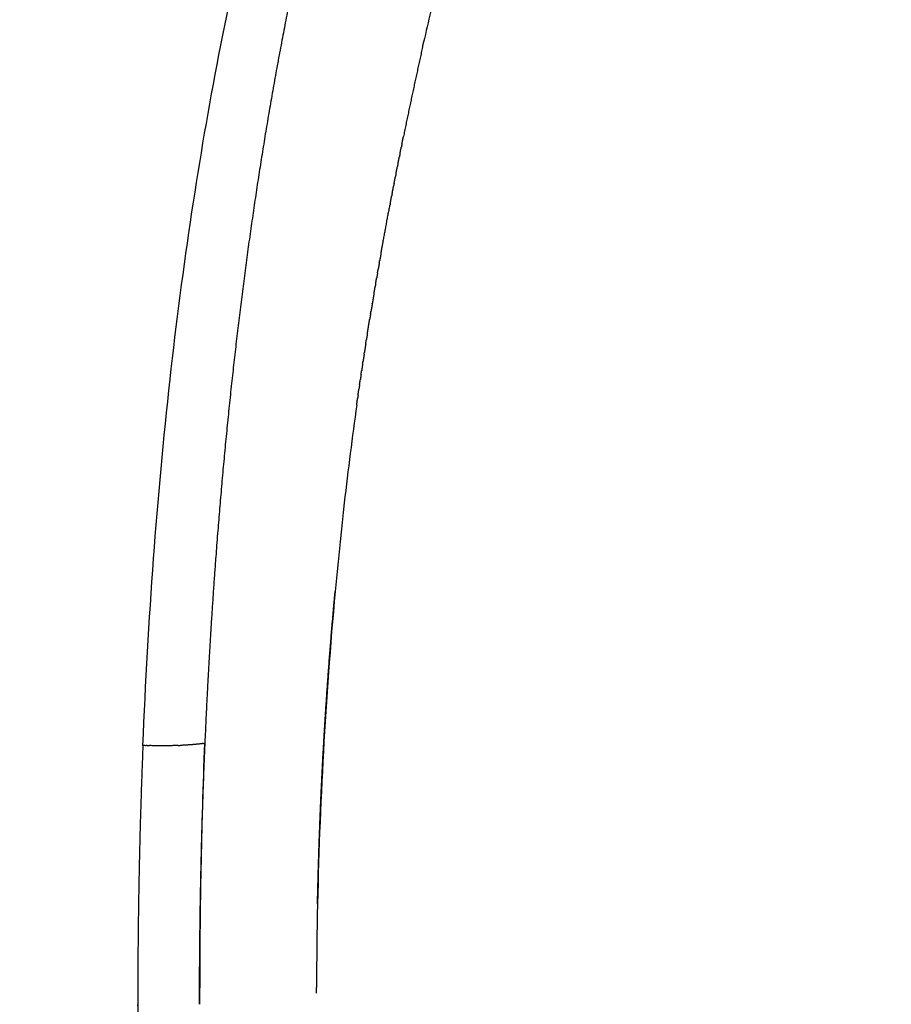
# Model space of a CAD drawing. Units: millimetres. Extents: x -1992 to 15160, y -1365 to 10060.
# Drawn here: x 7932 to 8122, y 4739 to 4953 of the extents above; entities that cross this region are included whole.
import ezdxf

# ---------------------------------------------------------------- set-up
doc = ezdxf.new("R2010")
doc.units = ezdxf.units.MM
doc.layers.add('MAKE2D VISIBLE LINES', color=7, linetype='Continuous')
doc.dimstyles.new('Qitele', dxfattribs={"dimscale": 85, "dimtxt": 4, "dimasz": 5, "dimexe": 4, "dimexo": 0, "dimgap": 3, "dimtad": 1, "dimdec": 0, "dimrnd": 10, "dimzin": 1, "dimtxsty": 'Standard', "dimblk": 'OBLIQUE', "dimcen": 5, "dimdle": 4, "dimclrd": 256, "dimclre": 256, "dimclrt": 256, "dimadec": 0, "dimazin": 0, "dimtfac": 1, "dimtdec": 0, "dimtmove": 0, "dimatfit": 3, "dimldrblk": 'OBLIQUE', "dimfxl": 6, "dimfxlon": 1, "dimlwd": 40, "dimlwe": 30, "dimarcsym": 0})

# ---------------------------------------------------------------- blocks, each defined once
blk = doc.blocks.new('_Oblique')
at = {"color": 0, "linetype": 'ByBlock', "lineweight": -2}
blk.add_line((-0.5, -0.5), (0.5, 0.5), dxfattribs=at)
blk = doc.blocks.new('*D9')
at = {"lineweight": 30, "transparency": 16777216}
for p, q in [((3931.038383740335, 7000.805005606273), (3931.038383740335, 7850.805005606273)), ((10203.0425263964, 7000.805005606273), (10203.0425263964, 7850.805005606273))]:
    blk.add_line(p, q, dxfattribs=at)
at = {"lineweight": 40, "transparency": 16777216}
blk.add_line((3591.038383740335, 7510.805005606273), (10543.0425263964, 7510.805005606273), dxfattribs=at)
at = {"layer": 'Defpoints', "color": 0, "transparency": 16777216}
for p in [(10203.0425263964, 7510.805005606273), (10203.0425263964, 4807.793696000019), (3931.038383740335, 4743.076941614411)]:
    blk.add_point(p, dxfattribs=at)
at = {"lineweight": 40, "transparency": 16777216, "xscale": 425, "yscale": 425, "zscale": 425, "rotation": 180}
blk.add_blockref('_Oblique', (3931.038383740335, 7510.805005606273), dxfattribs=at)
at = {"lineweight": 40, "transparency": 16777216, "xscale": 425, "yscale": 425, "zscale": 425}
blk.add_blockref('_Oblique', (10203.0425263964, 7510.805005606273), dxfattribs=at)
at = {"transparency": 16777216, "insert": (6945.120476131928, 7921.209046010314), "char_height": 297.5, "attachment_point": 5}
blk.add_mtext('6270', dxfattribs=at)
blk = doc.blocks.new('*D11')
at = {"lineweight": 40, "transparency": 16777216}
blk.add_line((1416.758519661524, 5756.574417338701), (1416.758519661525, 2042.877626739744), dxfattribs=at)
at = {"lineweight": 30, "transparency": 16777216}
for p, q in [((1926.758519661525, 5416.574417338701), (1076.758519661525, 5416.574417338701)), ((1926.758519661525, 2382.877626739744), (1076.758519661525, 2382.877626739744))]:
    blk.add_line(p, q, dxfattribs=at)
at = {"layer": 'Defpoints', "color": 0, "transparency": 16777216}
for p in [(7001.122379528268, 5416.574417338703), (1416.758519661525, 2382.877626739744), (8595.586461761999, 2382.877626739745)]:
    blk.add_point(p, dxfattribs=at)
at = {"lineweight": 40, "transparency": 16777216, "xscale": 425, "yscale": 425, "zscale": 425}
for p, rotation in [((1416.758519661524, 5416.574417338701), 90), ((1416.758519661525, 2382.877626739744), 270)]:
    blk.add_blockref('_Oblique', p, dxfattribs=dict(at, rotation=rotation))
at = {"transparency": 16777216, "insert": (1006.354479257485, 3790.524892465997), "char_height": 297.5, "attachment_point": 5, "rotation": 90}
blk.add_mtext('3030', dxfattribs=at)

msp = doc.modelspace()

# ---------------------------------------------------------------- linework, layer by layer
at = {"layer": 'MAKE2D VISIBLE LINES'}
for points, weights, degree, knots in [([(8025.98900181448, 5077.975065456219), (8025.579173227758, 5077.034443999622), (8025.173657452251, 5076.091955192544), (8024.772462995752, 5075.147618810046), (8023.030574250937, 5070.881344399106), (8019.49872284403, 5061.662039330968), (8012.643712337565, 5041.756404502881), (8004.470922086592, 5014.527738689194), (7995.845478041359, 4980.754128773911), (7988.615218928579, 4946.124466469319), (7982.767112873873, 4910.772528152196), (7978.165075134981, 4874.297563991782), (7974.646603554924, 4835.631187313858), (7973.103729716822, 4809.29042173635), (7972.509829834074, 4795.544305036001)], [1, 0.9999930063192048, 0.9999930063192052, 1, 1, 1, 1, 1, 1, 1, 1, 1, 1, 1, 1], 3, [0, 0, 0, 0, 3.145842185686872, 3.145842185686872, 3.145842185686872, 17.27411476379259, 33.41222956041467, 67.6849547053594, 104.4174301843367, 140.2636845348345, 176.1243417133886, 214.2600452148706, 252.9656793879532, 295.1510880762523, 295.1510880762523, 295.1510880762523, 295.1510880762523]), ([(8010.791645656311, 4901.971246982266), (8010.986853958442, 4903.057600298995), (8011.184329830896, 4904.143543709866), (8011.93451844019, 4908.268612760392), (8012.716953016847, 4912.387687144783)], [1, 0.9999994551797647, 1, 0.9999923506454209, 1], 2, [0, 0, 0, 2.256111959258991, 2.256111959258991, 10.82616789063436, 10.82616789063436, 10.82616789063436]), ([(8007.814019681042, 4884.482859917258), (8007.989516260073, 4885.581343347596), (8008.167959001876, 4886.679352038871), (8008.239896523854, 4887.122006169328), (8008.312311315822, 4887.564582476432)], [1, 0.9999991004534907, 1, 0.9999998546598903, 1], 2, [0, 0, 0, 2.273815632214342, 2.273815632214342, 3.190488033495269, 3.190488033495269, 3.190488033495269]), ([(7996.987840370712, 4760.681925242981), (7997.163109986897, 4769.034542484249), (7997.47732917688, 4777.383087297476), (7997.566260827953, 4779.74910547175), (7997.667158334545, 4782.11464357904), (7997.767880708838, 4784.472134259628), (7997.880964770884, 4786.829064321977), (7998.106070317765, 4791.519549175031), (7998.379436114425, 4796.207468948833), (7998.921526996113, 4805.494641623616), (7999.6469419192, 4814.769295903137), (8000.006064444096, 4819.364758402557), (8000.408563281264, 4823.95662504555), (8000.607291788328, 4826.224243918939), (8000.816757558525, 4828.490896177576)], [1, 0.9999653926364146, 1, 0.9999968022281492, 1, 0.999996562310155, 1, 0.9999867601648509, 1, 0.9999512319226009, 1, 0.9999888547593283, 1, 0.9999971962432762, 1], 2, [0, 0, 0, 17.07643532302779, 17.07643532302779, 21.91607224040497, 21.91607224040497, 26.73925887639686, 26.73925887639686, 36.33774039899559, 36.33774039899559, 55.35277132623308, 55.35277132623308, 64.77464215403744, 64.77464215403744, 69.42749917506157, 69.42749917506157, 69.42749917506157]), ([(7959.060306603758, 4795.085818041098), (7957.924185806842, 4766.978451193758), (7957.946239115001, 4738.848140935686), (7957.94608839901, 4738.043284329044), (7957.946807122644, 4737.238428030261)], [1, 0.9997880053808323, 1, 0.9999998541343783, 1], 2, [0, 0, 0, 57.49132697660158, 57.49132697660158, 59.13648470736434, 59.13648470736434, 59.13648470736434])]:
    msp.add_rational_spline(points, weights, degree=degree, knots=knots, dxfattribs=at)
for points, knots in [([(7959.060306603758, 4795.085818041098), (7959.613844751118, 4808.624758881033), (7961.120746117871, 4835.1775819914), (7964.638726568635, 4873.832165191339), (7969.390439289476, 4910.326241374114), (7977.279151460883, 4956.555841990321), (7988.148306147399, 5001.306748294253), (8000.07171942151, 5038.774457806587), (8007.217401873524, 5058.307688858808), (8010.783507880609, 5067.077271645638), (8012.616703325679, 5071.320091592246)], [0, 0, 0, 0, 41.5449113102332, 81.5352903027559, 118.983783105045, 154.3637685928783, 225.290872376471, 260.0309951225431, 274.8817902082544, 289.052529882744, 289.052529882744, 289.052529882744, 289.052529882744]), ([(8035.137649321317, 5008.08327390566), (8034.486863091326, 5005.718267409578), (8033.125787937868, 5000.713731325621), (8030.452374789369, 4990.647996624099), (8027.136514523096, 4977.696313619072), (8023.999231831142, 4964.845173351274), (8021.642362780665, 4954.820011665328), (8020.546361804096, 4950.053373507497), (8020.045872064627, 4947.810037775529)], [0, 0, 0, 0, 7.520761199908669, 15.9015162562752, 31.93189127358868, 48.51152692607281, 56.46028581724313, 63.50756167952233, 63.50756167952233, 63.50756167952233, 63.50756167952233]), ([(8005.499609897233, 4869.021572876936), (8004.528637878335, 4862.072148014831), (8003.629592346639, 4854.981579543539), (8001.527870133315, 4836.523694098618), (8000.432520814793, 4824.954174335679), (7997.833615824318, 4790.507012089929), (7996.850465607509, 4766.87896722012), (7996.768809111003, 4742.493080417607)], [-29.88715065632847, -29.88715065632847, -29.88715065632847, -29.88715065632847, -29.84691958358241, -29.84691958358241, -29.78441958358231, -29.78441958358231, -29.66533954533246, -29.66533954533246, -29.66533954533246, -29.66533954533246]), ([(7971.457193736598, 4738.853061325481), (7971.459956587263, 4741.516272924822), (7971.468881998589, 4746.499028501083), (7971.534689922322, 4756.310266102471), (7971.753197209298, 4772.547330508747), (7972.152360916283, 4786.461178827663), (7972.512936342595, 4795.544169745273)], [0, 0, 0, 0, 8.165572491956663, 15.27739561878906, 30.08242039823299, 57.95329691945084, 57.95329691945084, 57.95329691945084, 57.95329691945084])]:
    msp.add_open_spline(points, degree=3, knots=knots, dxfattribs=at)
for points, weights in [([(8019.814758469322, 4946.774612557241), (8017.651632077555, 4937.061170428682), (8015.659014811012, 4927.311321701429)], [1, 0.9999616285933981, 1]), ([(8019.81540007607, 4946.774469673965), (8019.930748888553, 4947.292228381189), (8020.046571390383, 4947.809881330566)], [1, 0.9999998953518758, 1]), ([(8015.32696442728, 4925.680285985389), (8015.492302852945, 4926.495943674101), (8015.658849838277, 4927.311355452326)], [1, 0.9999997254876114, 1]), ([(8014.895827640226, 4923.542673526546), (8015.054110167039, 4924.331421903491), (8015.213528560562, 4925.11994148853)], [1, 0.9999997406934247, 1]), ([(8015.326945720153, 4925.680289730877), (8015.270123834518, 4925.4001386212), (8015.213444210502, 4925.119958694773)], [1, 0.9999999677707254, 1]), ([(8014.468301377463, 4921.401345086673), (8014.62188673862, 4922.174555447284), (8014.776569198613, 4922.947547082131)], [1, 0.9999997482730709, 1]), ([(8014.895549698296, 4923.542729286517), (8014.835801603069, 4923.245189860852), (8014.776214563957, 4922.947618139307)], [1, 0.9999999633791741, 1]), ([(8014.044437806209, 4919.256355678295), (8014.195657273973, 4920.025611549016), (8014.34796817039, 4920.794652063789)], [1, 0.9999997483015168, 1]), ([(8014.467737082654, 4921.401457199401), (8014.407443170581, 4921.098135801596), (8014.347317378648, 4920.794781033514)], [1, 0.9999999616031542, 1]), ([(8013.624289087165, 4917.107760313938), (8013.775443994658, 4917.884857947629), (8013.927718365012, 4918.661736994847)], [1, 0.9999997405222959, 1]), ([(8014.0435567229, 4919.256528959475), (8013.985069238086, 4918.959244461596), (8013.926744099619, 4918.661928069992)], [1, 0.9999999627267538, 1]), ([(8013.207907383825, 4914.955614005314), (8013.361266587774, 4915.75256288172), (8013.515809175122, 4916.549283124605)], [1, 0.9999997243078985, 1]), ([(8013.623060824379, 4917.107999371114), (8013.568701450393, 4916.828783641085), (8013.514486164, 4916.549539902404)], [1, 0.9999999667150757, 1]), ([(8012.795344859973, 4912.799971764307), (8012.953142164013, 4913.628995064337), (8013.112226545316, 4914.45777234474)], [1, 0.9999996986195299, 1]), ([(8013.206305299682, 4914.95592252041), (8013.158362504255, 4914.707020962302), (8013.110535016487, 4914.458097221777)], [1, 0.9999999731754405, 1]), ([(8012.793350167485, 4912.800351737689), (8012.754076275363, 4912.594223813136), (8012.71488210102, 4912.388080715707)], [1, 0.9999999813060301, 1]), ([(8010.788307415292, 4901.971846744924), (8010.650403225649, 4901.204297242202), (8010.513695089932, 4900.43653380933)], [1, 0.9999996965562549, 1]), ([(8010.399920704629, 4899.796347187174), (8010.287187254202, 4899.160812023194), (8010.175288082886, 4898.525129436788)], [1, 0.9999997846466999, 1]), ([(8010.40309363979, 4899.795784392376), (8010.459918780209, 4900.115887571457), (8010.516942291142, 4900.435955476754)], [1, 0.9999999519898946, 1]), ([(8010.015994498535, 4897.617689149087), (8009.930207748519, 4897.127630988991), (8009.844926254387, 4896.637484654068)], [1, 0.9999998671501205, 1]), ([(8010.018725946458, 4897.617210951674), (8010.098283312313, 4898.070945354277), (8010.17824126294, 4898.52460933568)], [1, 0.9999999025547, 1]), ([(8009.636652983812, 4895.435916965984), (8009.579497901286, 4895.104921057919), (8009.522577876487, 4894.773884646809)], [1, 0.9999999369680885, 1]), ([(8009.63859474138, 4895.435581671638), (8009.74261965396, 4896.036383426032), (8009.847350465978, 4896.63706253147)], [1, 0.9999998274075224, 1]), ([(8009.262035997148, 4893.251097567711), (8009.080646528077, 4892.185647529182), (8008.901777245948, 4891.119771502603)], [1, 0.9999993009065318, 1]), ([(8009.262873759115, 4893.250954945728), (8009.392874483441, 4894.012393876019), (8009.524193269637, 4894.773606598883)], [1, 0.9999996253374621, 1]), ([(8008.892319428182, 4891.063399982795), (8008.746929962421, 4890.196684707345), (8008.603249093198, 4889.329684544977)], [1, 0.9999995143843515, 1]), ([(8008.892425387952, 4891.063382208737), (8008.897159959568, 4891.091567012114), (8008.901896452968, 4891.119751492555)], [1, 0.9999999994188651, 1]), ([(8008.527661411354, 4888.872817210195), (8008.419624633243, 4888.218759415362), (8008.312586130487, 4887.56453750857)], [1, 0.9999997088825892, 1]), ([(8008.527440686041, 4888.872853688295), (8008.565191559232, 4889.101294528617), (8008.603069116158, 4889.329714397591)], [1, 0.9999999615552797, 1]), ([(8007.814212174184, 4884.48282915643), (8007.716686851432, 4883.872551479475), (8007.620088497148, 4883.262126386613)], [1, 0.9999997116766762, 1]), ([(8007.465662081115, 4882.283359995792), (8007.542503451667, 4882.772801817086), (8007.619932617206, 4883.262150995124)], [1, 0.9999998196809168, 1]), ([(8007.122925553907, 4880.080834938661), (8007.149957476635, 4880.256113737105), (8007.177065103053, 4880.431380847625)], [1, 0.9999999766801033, 1]), ([(8007.465820672369, 4882.283335102238), (8007.320497712601, 4881.357505336735), (8007.177408951422, 4880.431327645183)], [1, 0.9999992723414343, 1]), ([(8006.785849451058, 4877.875267410167), (8006.829289568952, 4878.16212260698), (8006.872933121311, 4878.448946922941)], [1, 0.9999999371244938, 1]), ([(8007.123331228242, 4880.080772455065), (8006.997667354313, 4879.264931041438), (8006.873720511241, 4878.448827002994)], [1, 0.9999994465039643, 1]), ([(8006.454473124497, 4875.666640074498), (8006.513325400083, 4876.062584508018), (8006.572566520335, 4876.458470953494)], [1, 0.9999998794243705, 1]), ([(8006.786804121017, 4877.875123139685), (8006.679758135841, 4877.166786541562), (8006.573996012361, 4876.458257111877)], [1, 0.9999995894671313, 1]), ([(8006.128835925978, 4873.454935596073), (8006.202123404335, 4873.957494709739), (8006.276039326011, 4874.45996177736)], [1, 0.9999998044997978, 1]), ([(8006.456200951798, 4875.666383944201), (8006.366767349347, 4875.063077990821), (8006.278257650236, 4874.45963580631)], [1, 0.9999997069170424, 1]), ([(8005.808977207256, 4871.240136638964), (8005.895742158347, 4871.846848937257), (8005.983425895305, 4872.453429131401)], [1, 0.9999997132738743, 1]), ([(8006.131488739658, 4873.454549936676), (8006.058692494378, 4872.953811322786), (8005.986527681787, 4872.452981319086)], [1, 0.9999998012696466, 1]), ([(8005.494936320087, 4869.022225867589), (8005.594240310209, 4869.730643004044), (8005.694800787111, 4870.438882873143)], [1, 0.999999606671411, 1]), ([(8005.812635433424, 4871.239615202689), (8005.75553138848, 4870.838992037967), (8005.698828368768, 4870.4383119167)], [1, 0.9999998747667972, 1]), ([(7959.538762233657, 4795.068578670423), (7959.29951599022, 4795.07668689718), (7959.060306603758, 4795.085818041098)], [1, 0.9999977145796735, 1]), ([(7959.538761772827, 4795.068564874742), (7959.649243495922, 4795.064814446534), (7959.759732333681, 4795.061279792786)], [1, 0.9999995232339502, 1]), ([(7960.01683864629, 4795.053395913081), (7959.888281409672, 4795.057204424444), (7959.759733239975, 4795.061307551787)], [1, 0.9999993434613891, 1]), ([(7960.016837233357, 4795.053347619756), (7960.238939553179, 4795.046748089353), (7960.46106619385, 4795.041025355556)], [1, 0.999998052179602, 1]), ([(7966.696567736944, 4795.065268772229), (7963.579189855198, 4794.957222784386), (7960.461068514589, 4795.041116121556)], [1, 0.9995265795847457, 1]), ([(7966.696567879728, 4795.065264591871), (7966.910531310976, 4795.073111390386), (7967.124450471456, 4795.082084426464)], [1, 0.99999653598897, 1]), ([(7971.5403886493, 4795.416376067598), (7969.338615090863, 4795.167387711332), (7967.124449116847, 4795.082117298891)], [1, 0.9993134551582536, 1]), ([(7972.512936282932, 4795.544169750512), (7971.279455263721, 4767.211549323383), (7971.297180374357, 4738.852096904458)], [1, 0.9997565417831976, 1]), ([(7971.54040245185, 4795.416259375208), (7971.553761646879, 4795.417838046949), (7971.567119786487, 4795.41942561806)], [1, 0.9999999445366453, 1]), ([(7971.873116985516, 4795.457061148463), (7971.72018643099, 4795.437690288451), (7971.567106589646, 4795.419536859477)], [1, 0.9999920862074677, 1]), ([(7971.873123279045, 4795.457011574686), (7971.883162669561, 4795.458285717741), (7971.893201367493, 4795.459565313224)], [1, 0.9999999631236588, 1]), ([(7972.196347937948, 4795.499502285482), (7972.044857616333, 4795.478904069092), (7971.89319555051, 4795.459611021604)], [1, 0.999990732167157, 1]), ([(7972.196347148652, 4795.499508092395), (7972.354750609098, 4795.521067220991), (7972.51293634015, 4795.544169748242)], [1, 0.9999881170071462, 1]), ([(7996.765400047792, 4741.306264813215), (7996.766603204378, 4741.899673958116), (7996.768488721311, 4742.493081327219)], [1, 0.9999998347161818, 1])]:
    msp.add_rational_spline(points, weights, degree=2, dxfattribs=at)

# ---------------------------------------------------------------- dimensions: what is measured, and where the dimension line sits
dim = msp.add_linear_dim(base=(10203.0425263964, 7510.805005606273), p1=(3931.038383740335, 4743.076941614411), p2=(10203.0425263964, 4807.793696000019), dimstyle='Qitele', override={"dimtxt": 3.5})
dim.commit()
dim.dimension.update_dxf_attribs({"geometry": '*D9', "text_midpoint": (6945.120476131928, 7510.805005606273), "dimtype": 160})
dim = msp.add_linear_dim(base=(1416.758519661525, 2382.877626739744), p1=(7001.122379528264, 5416.574417338701), p2=(8595.586461761995, 2382.877626739744), angle=90, dimstyle='Qitele', override={"dimtxt": 3.5})
dim.commit()
dim.dimension.update_dxf_attribs({"geometry": '*D11', "text_midpoint": (1416.758519661525, 3790.524892465997), "dimtype": 160})

doc.saveas('drawing.dxf')
